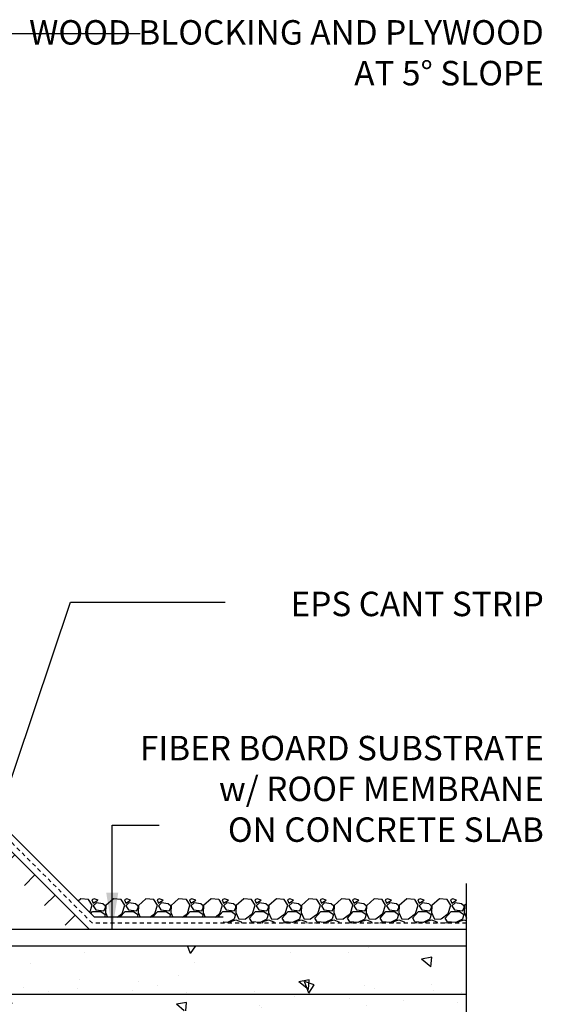
# Model space of a CAD drawing. Units: inches. Extents: x 171.2 to 219.1, y 92 to 168.5.
# Drawn here: x 203 to 219.1, y 137.4 to 167.6 of the extents above; entities that cross this region are included whole.
import ezdxf

# ---------------------------------------------------------------- set-up
doc = ezdxf.new("R2010")
doc.units = ezdxf.units.IN
doc.header["$LTSCALE"] = 0.5
doc.header["$MEASUREMENT"] = 0
doc.linetypes.add('DASHED2', pattern=[0.375, 0.25, -0.125])
for name, color, linetype in [('HATCH', 12, 'Continuous'), ('line25', 2, 'Continuous'), ('LINE3', 3, 'Continuous'), ('LINE50', 5, 'Continuous'), ('LINE9', 9, 'Continuous'), ('TEXT', 4, 'Continuous')]:
    doc.layers.add(name, color=color, linetype=linetype)
doc.styles.add('DIM', font='romans.shx', dxfattribs={"width": 0.7})
doc.styles.add('ROMANS', font='romans.shx', dxfattribs={"height": 0.75})
doc.styles.get("Standard").update_dxf_attribs({"font": 'romans.shx', "height": 0.75})
doc.linetypes.add('STEEL', pattern='A,0.5,-0.2,["X",Standard,S=0.1,R=0,X=-0.1,Y=-0.05],-0.1', length=0.8)
doc.dimstyles.new('ext_12', dxfattribs={"dimscale": 12, "dimtxt": 0.09375, "dimasz": 0.09375, "dimexe": 0.09375, "dimexo": 0.0625, "dimgap": 0.0625, "dimtad": 1, "dimdec": 1, "dimzin": 2, "dimdsep": 46, "dimlunit": 4, "dimtxsty": 'DIM', "dimcen": 0.09, "dimdle": 0.09375, "dimclrt": 4, "dimadec": 0, "dimazin": 0, "dimtfac": 1, "dimtdec": 1, "dimtmove": 2, "dimatfit": 3, "dimfxl": 0, "dimfrac": 2, "dimtolj": 1, "dimtzin": 0, "dimarcsym": 0})

msp = doc.modelspace()

# ---------------------------------------------------------------- hatches: boundary and pattern name
at = {"layer": 'HATCH'}
h = msp.add_hatch(dxfattribs=at)
h.set_pattern_fill('AR-CONC', color=256, scale=0.5, angle=90)
h.set_pattern_definition([(140, (0, 0), (0.31376, 3.5863), [0.375, -4.125]), (85, (0, 0), (-3.76096, -0.693757), [0.3, -3.3]), (190.4514, (0.026, 0.299), (-3.4472, 2.892544), [0.3187, -3.50571]), (136.1842, (-1, 6e-17), (0.8276, 5.33621), [0.5625, -6.1875]), (186.6356, (-0.931, 0.4447), (-4.87059, 4.67331), [0.47805, -5.25857]), (81.1842, (-1, 6e-17), (-4.87059, 4.67331), [0.45, -4.95]), (111, (-0.75, 0.5), (2.013094, 2.984535), [0.375, -4.125]), (56, (-0.75, 0.5), (-3.62575, 1.216577), [0.3, -3.3]), (161.4514, (-0.5822, 0.7487), (-1.612656, 4.20111), [0.3187, -3.50571]), (127.5, (0, 0), (-1.664469, 0.060799), [0, -3.26, 0, -3.35, 0, -3.3125]), (97.5, (0, 0), (-1.972059, 1.315348), [0, -1.91, 0, -3.185, 0, -1.2625]), (57.5, (-7e-17, -1.115), (0.1127744, 2.669112), [0, -1.25, 0, -3.9, 0, -5.175]), (47.5, (-1e-16, -1.615), (-0.500525, 2.91593), [0, -1.625, 0, -2.59, 0, -3.675])])
h.paths.add_polyline_path([(216.733, 139.226), (197.837, 139.226), (197.837, 139.399), (197.757, 139.319), (197.667, 139.319), (197.637, 139.349), (197.487, 139.349, -0.259583), (197.444, 139.372, 0.297004), (197.136, 139.248, 0.520567), (196.634, 139.248, 0.520567), (196.113, 139.248, 0.520567), (195.731, 139.248, 0.520567), (195.077, 139.248, 0.520567), (194.68, 139.248, 0.520567), (194.46, 139.248, 0.520567), (193.409, 139.248, 0.098934), (193.294, 139.319), (193.294, 128.86, -0.255122), (193.568, 128.725, -0.520567), (193.95, 128.725, -0.367016), (194.449, 128.856), (194.449, 131.726, -0.414214), (195.449, 132.726), (197.837, 132.726), (197.837, 135.726), (197.837, 137.226), (216.733, 137.226)])
h.paths.add_polyline_path([(197.837, 161.959, 0.336749), (197.175, 161.854, 0.520567), (196.788, 161.854, 0.520567), (196.288, 161.854, 0.520567), (195.442, 161.854, 0.520567), (195.16, 161.854, 0.520567), (194.265, 161.854, 0.520567), (193.525, 161.854, 0.520567), (192.832, 161.854, 0.520567), (192.612, 161.854, 0.321585), (191.837, 161.879), (191.837, 161.255, 0.064398), (191.947, 161.189), (192.037, 161.189), (192.037, 161.147, -0.249069), (192.147, 160.94), (192.147, 160.873, -0.414214), (192.084, 160.81), (192.037, 160.81), (192.037, 160.74), (192.142, 160.74, 0.10046), (192.536, 160.797, -0.601435), (192.655, 160.692, 2.182095), (193.065, 160.905, -1), (193.229, 161.314, -0.24438), (193.677, 160.793, 0.053157), (193.843, 160.179, 1.553132), (194.201, 160.603, -0.735593), (194.188, 161.061, -0.082755), (194.837, 161.17, -0.082755), (195.486, 161.061, -0.735593), (195.473, 160.603, 1.553132), (195.831, 160.179, 0.053157), (195.997, 160.793, -0.24438), (196.445, 161.314, -1), (196.609, 160.905, 2.182095), (197.019, 160.692, -0.601435), (197.138, 160.797, 0.10046), (197.532, 160.74), (197.637, 160.74), (197.637, 160.81), (197.589, 160.81, -0.414214), (197.527, 160.873), (197.527, 160.94, -0.249069), (197.637, 161.147), (197.637, 161.189), (197.727, 161.189, 0.064398), (197.837, 161.255)])
h.paths.add_polyline_path([(195.743, 160.31, -1), (195.368, 160.31, -1)], flags=16)
h.paths.add_polyline_path([(194.937, 157.213, -0.012491), (194.837, 157.211, -0.082755), (194.188, 157.319, -0.735593), (194.201, 157.777, 1.553132), (193.843, 158.201, 0.053157), (193.677, 157.587, -0.218812), (193.294, 157.097), (193.294, 153.976), (194.056, 153.976), (194.937, 154.857)])
h.paths.add_polyline_path([(197.837, 157.125, 0.082415), (197.694, 157.204, -0.317837), (197.527, 157.44), (197.527, 157.508, -0.414214), (197.589, 157.57), (197.637, 157.57), (197.637, 157.64), (197.532, 157.64, 0.10046), (197.138, 157.583, -0.601435), (197.019, 157.688, 2.182095), (196.609, 157.475, -1), (196.445, 157.066, -0.24438), (195.997, 157.587, 0.053157), (195.831, 158.201, 1.553132), (195.473, 157.777, -0.735593), (195.486, 157.319, -0.070191), (194.937, 157.213), (194.937, 154.857), (195.056, 154.976), (195.056, 152.976), (196.056, 153.976), (197.837, 153.976)])
h.paths.add_polyline_path([(193.294, 157.097, -0.02427), (193.229, 157.066, -1), (193.065, 157.475, 2.182095), (192.655, 157.688, -0.601435), (192.536, 157.583, 0.10046), (192.142, 157.64), (192.037, 157.64), (192.037, 157.57), (192.084, 157.57, -0.414214), (192.147, 157.508), (192.147, 157.44, -0.317837), (191.98, 157.204, 0.082415), (191.837, 157.125), (191.837, 153.976), (193.294, 153.976)])
h.paths.add_polyline_path([(197.837, 118.257, 0.082415), (197.694, 118.337, -0.317837), (197.527, 118.572), (197.527, 118.64, -0.414214), (197.589, 118.702), (197.637, 118.702), (197.637, 118.772), (197.532, 118.772, 0.10046), (197.138, 118.715, -0.601435), (197.019, 118.82, 2.182095), (196.609, 118.607, -1), (196.445, 118.199, -0.24438), (195.997, 118.719, 0.053157), (195.831, 119.333, 1.553132), (195.473, 118.909, -0.735593), (195.486, 118.451, -0.070191), (194.937, 118.345), (194.937, 114.576), (195.837, 115.476), (197.837, 115.476)])
h.paths.add_polyline_path([(194.188, 118.451, -0.735593), (194.201, 118.909, 1.553132), (193.843, 119.333, 0.053157), (193.677, 118.719, -0.218812), (193.294, 118.229), (193.294, 115.476), (193.837, 115.476), (194.837, 116.476), (194.837, 114.476), (194.937, 114.576), (194.937, 118.345, -0.012491), (194.837, 118.343, -0.082755)])
h.paths.add_polyline_path([(193.294, 118.229, -0.02427), (193.229, 118.199, -1), (193.065, 118.607, 2.182095), (192.655, 118.82, -0.601435), (192.536, 118.715, 0.10046), (192.142, 118.772), (192.037, 118.772), (192.037, 118.702), (192.084, 118.702, -0.414214), (192.147, 118.64), (192.147, 118.572, -0.317837), (191.98, 118.337, 0.082415), (191.837, 118.257), (191.837, 115.476), (193.294, 115.476)])
h.paths.add_polyline_path([(193.294, 127.542), (192.612, 127.485, 0.390098), (192.337, 127.186), (192.337, 126.626), (192.237, 126.626, -0.327813), (192.202, 126.578), (192.202, 126.171), (191.837, 126.171), (191.837, 124.476), (191.837, 122.387, 0.064398), (191.947, 122.321), (192.037, 122.321), (192.037, 122.279, -0.249069), (192.147, 122.072), (192.147, 122.005, -0.414214), (192.084, 121.942), (192.037, 121.942), (192.037, 121.872), (192.142, 121.872, 0.10046), (192.536, 121.929, -0.601435), (192.655, 121.825, 2.182095), (193.065, 122.037, -1), (193.229, 122.446, -0.02427), (193.294, 122.416)])
h.paths.add_polyline_path([(194.449, 127.638), (193.294, 127.542), (193.294, 122.416, -0.218812), (193.677, 121.925, 0.053157), (193.843, 121.311, 1.553132), (194.201, 121.735, -0.735593), (194.188, 122.193, -0.033799), (194.449, 122.264)])
h.paths.add_polyline_path([(194.306, 121.442, -1), (193.931, 121.442, -1)], flags=16)
h.paths.add_polyline_path([(197.837, 126.171), (197.472, 126.171), (197.472, 126.578, -0.327813), (197.437, 126.626), (197.337, 126.626), (197.337, 127.186, 0.390098), (197.062, 127.485), (194.837, 127.671), (194.449, 127.638), (194.449, 122.264, -0.04882), (194.837, 122.302, -0.082755), (195.486, 122.193, -0.735593), (195.473, 121.735, 1.553132), (195.831, 121.311, 0.053157), (195.997, 121.925, -0.24438), (196.445, 122.446, -1), (196.609, 122.037, 2.182095), (197.019, 121.825, -0.601435), (197.138, 121.929, 0.10046), (197.532, 121.872), (197.637, 121.872), (197.637, 121.942), (197.589, 121.942, -0.414214), (197.527, 122.005), (197.527, 122.072, -0.249069), (197.637, 122.279), (197.637, 122.321), (197.727, 122.321, 0.064398), (197.837, 122.387), (197.837, 124.476)])
h.paths.add_polyline_path([(197.837, 131.226), (197.837, 132.726), (195.449, 132.726, 0.414214), (194.449, 131.726), (194.449, 128.856, -0.12892), (194.604, 128.725, -0.520567), (195, 128.725, -0.520567), (195.221, 128.725, -0.520567), (196.271, 128.725, -0.520567), (196.822, 128.607, -0.257048), (197.337, 128.923), (197.337, 129.466), (197.437, 129.466, -0.414214), (197.487, 129.516), (197.637, 129.516), (197.667, 129.546), (197.757, 129.546), (197.837, 129.466), (197.837, 129.726)])
h.paths.add_polyline_path([(193.294, 139.319, 0.400981), (192.858, 139.131, 0.259788), (192.337, 139.446), (192.337, 139.399), (192.237, 139.399, -0.414214), (192.187, 139.349), (192.037, 139.349), (192.007, 139.319), (191.917, 139.319), (191.837, 139.399), (191.837, 138.831), (192.202, 138.831), (192.202, 137.631), (191.837, 137.631), (191.837, 136.881), (192.202, 136.881), (192.202, 135.681), (191.837, 135.681), (191.837, 134.931), (192.202, 134.931), (192.202, 133.851), (191.837, 133.851), (191.837, 133.101), (192.202, 133.101), (192.202, 132.021), (191.837, 132.021), (191.837, 131.271), (192.202, 131.271), (192.202, 130.071), (191.837, 130.071), (191.837, 129.466), (191.917, 129.546), (192.007, 129.546), (192.037, 129.516), (192.187, 129.516, -0.414214), (192.237, 129.466), (192.337, 129.466), (192.337, 128.905, 0.045025), (192.342, 128.851, -0.204172), (192.545, 128.725, -0.520567), (193.046, 128.725, -0.234325), (193.294, 128.86)])
h.paths.add_polyline_path([(194.937, 140.435), (194.854, 140.442, 0.04154), (194.82, 140.442), (193.294, 140.315), (193.294, 139.319, -0.098934), (193.409, 139.248, -0.520567), (194.46, 139.248, -0.520567), (194.68, 139.248, -0.310314), (194.937, 139.344)])
h.paths.add_polyline_path([(197.337, 139.96, 0.390098), (197.062, 140.259), (194.937, 140.435), (194.937, 139.344, -0.181012), (195.077, 139.248, -0.520567), (195.731, 139.248, -0.520567), (196.113, 139.248, -0.520567), (196.634, 139.248, -0.520567), (197.136, 139.248, -0.244698), (197.385, 139.378), (197.337, 139.399)])
h.paths.add_polyline_path([(193.294, 140.315), (192.612, 140.259, 0.390098), (192.337, 139.96), (192.337, 139.446, -0.259788), (192.858, 139.131, -0.400981), (193.294, 139.319)])
h.paths.add_polyline_path([(193.294, 144.536, -0.02427), (193.229, 144.506, -1), (193.065, 144.915, 2.182095), (192.655, 145.128, -0.601435), (192.536, 145.023, 0.10046), (192.142, 145.08), (192.037, 145.08), (192.037, 145.01), (192.084, 145.01, -0.414214), (192.147, 144.947), (192.147, 144.88, -0.249069), (192.037, 144.673), (192.037, 144.631), (191.947, 144.631, 0.064398), (191.837, 144.565), (191.837, 142.476), (191.837, 142.239), (191.917, 142.319), (192.007, 142.319), (192.037, 142.289), (192.187, 142.289, -0.414214), (192.237, 142.239), (192.337, 142.239), (192.337, 141.678, 0.390098), (192.612, 141.379), (193.294, 141.322)])
h.paths.add_polyline_path([(194.937, 144.653, -0.012491), (194.837, 144.651, -0.082755), (194.188, 144.759, -0.735593), (194.201, 145.217, 1.553132), (193.843, 145.641, 0.053157), (193.677, 145.027, -0.218812), (193.294, 144.536), (193.294, 141.322), (194.82, 141.195, 0.04154), (194.854, 141.195), (194.937, 141.202), (194.937, 141.33, -0.132729), (194.911, 141.424, -0.132729), (194.937, 141.519)])
h.paths.add_polyline_path([(197.837, 144.565, 0.064398), (197.727, 144.631), (197.637, 144.631), (197.637, 144.673, -0.249069), (197.527, 144.88), (197.527, 144.947, -0.414214), (197.589, 145.01), (197.637, 145.01), (197.637, 145.08), (197.532, 145.08, 0.10046), (197.138, 145.023, -0.601435), (197.019, 145.128, 2.182095), (196.609, 144.915, -1), (196.445, 144.506, -0.24438), (195.997, 145.027, 0.053157), (195.831, 145.641, 1.553132), (195.473, 145.217, -0.735593), (195.486, 144.759, -0.070191), (194.937, 144.653), (194.937, 141.519, -0.765647), (195.286, 141.424, -0.390098), (195.114, 141.238), (197.062, 141.379, 0.390098), (197.337, 141.678), (197.337, 142.239), (197.437, 142.239, -0.414214), (197.487, 142.289), (197.637, 142.289), (197.667, 142.319), (197.757, 142.319), (197.837, 142.239), (197.837, 142.476)])
h.paths.add_polyline_path([(197.837, 151.476), (196.056, 151.476), (195.056, 150.476), (195.056, 152.476), (194.937, 152.357), (194.937, 148.607, -0.070191), (195.486, 148.501, -0.735593), (195.473, 148.043, 1.553132), (195.831, 147.619, 0.053157), (195.997, 148.233, -0.24438), (196.445, 148.754, -1), (196.609, 148.345, 2.182095), (197.019, 148.132, -0.601435), (197.138, 148.237, 0.10046), (197.532, 148.18), (197.637, 148.18), (197.637, 148.25), (197.589, 148.25, -0.414214), (197.527, 148.312), (197.527, 148.38, -0.317837), (197.694, 148.616, 0.082415), (197.837, 148.695)])
h.paths.add_polyline_path([(194.937, 152.357), (194.056, 151.476), (193.294, 151.476), (193.294, 148.724, -0.218812), (193.677, 148.233, 0.053157), (193.843, 147.619, 1.553132), (194.201, 148.043, -0.735593), (194.188, 148.501, -0.082755), (194.837, 148.609, -0.012491), (194.937, 148.607)])
h.paths.add_polyline_path([(194.306, 147.749, -1), (193.931, 147.749, -1)], flags=16)
h.paths.add_polyline_path([(193.294, 151.476), (191.837, 151.476), (191.837, 148.695, 0.082415), (191.98, 148.616, -0.317837), (192.147, 148.38), (192.147, 148.312, -0.414214), (192.084, 148.25), (192.037, 148.25), (192.037, 148.18), (192.142, 148.18, 0.10046), (192.536, 148.237, -0.601435), (192.655, 148.132, 2.182095), (193.065, 148.345, -1), (193.229, 148.754, -0.02427), (193.294, 148.724)])
h = msp.add_hatch(dxfattribs=at)
h.set_pattern_fill('INSUL', color=256, scale=7, angle=45, style=0)
h.set_pattern_definition([(45, (93.6588, -19.175), (-1.856155, 1.856155), []), (45, (93.04, -18.5563), (-1.856155, 1.856155), [0.875, -0.875]), (45, (92.4214, -17.9376), (-1.856155, 1.856155), [0.875, -0.875])])
h.paths.add_polyline_path([(202.21, 139.851), (205.039, 139.851), (200.962, 143.928), (200.962, 141.099)])

# ---------------------------------------------------------------- linework, layer by layer
for p, q in [((205.319, 140.101), (201.212, 144.208)), ((204.899, 140.665), (204.824, 140.596)), ((205.139, 140.644), (204.899, 140.664)), ((205.251, 140.465), (205.141, 140.645)), ((205.178, 140.242), (205.249, 140.465)), ((205.309, 140.665), (205.239, 140.635)), ((205.239, 140.635), (205.279, 140.535)), ((205.278, 140.535), (205.428, 140.625)), ((205.379, 140.545), (205.279, 140.445)), ((205.279, 140.445), (205.359, 140.325)), ((205.429, 140.625), (205.309, 140.665)), ((205.58, 140.515), (205.38, 140.545)), ((205.66, 140.443), (205.58, 140.513)), ((205.668, 140.455), (205.658, 140.245)), ((205.659, 140.385), (205.659, 140.445)), ((205.899, 140.665), (205.669, 140.455)), ((206.139, 140.644), (205.899, 140.664)), ((206.251, 140.465), (206.141, 140.645)), ((206.169, 140.215), (206.249, 140.465)), ((206.309, 140.665), (206.239, 140.635)), ((206.239, 140.635), (206.279, 140.535)), ((206.278, 140.535), (206.428, 140.625)), ((206.379, 140.545), (206.279, 140.445)), ((206.279, 140.445), (206.359, 140.325)), ((206.429, 140.625), (206.309, 140.665)), ((206.58, 140.515), (206.38, 140.545)), ((206.66, 140.443), (206.58, 140.513)), ((206.668, 140.455), (206.658, 140.245)), ((206.659, 140.385), (206.659, 140.445)), ((206.899, 140.665), (206.669, 140.455)), ((207.139, 140.644), (206.899, 140.664)), ((207.251, 140.465), (207.141, 140.645)), ((207.169, 140.215), (207.249, 140.465)), ((207.309, 140.665), (207.239, 140.635)), ((207.239, 140.635), (207.279, 140.535)), ((207.278, 140.535), (207.428, 140.625)), ((207.379, 140.545), (207.279, 140.445)), ((207.279, 140.445), (207.359, 140.325)), ((207.429, 140.625), (207.309, 140.665)), ((207.58, 140.515), (207.38, 140.545)), ((207.66, 140.443), (207.58, 140.513)), ((207.668, 140.455), (207.658, 140.245)), ((207.659, 140.385), (207.659, 140.445)), ((207.899, 140.665), (207.669, 140.455)), ((208.139, 140.644), (207.899, 140.664)), ((208.251, 140.465), (208.141, 140.645)), ((208.169, 140.215), (208.249, 140.465)), ((208.309, 140.665), (208.239, 140.635)), ((208.239, 140.635), (208.279, 140.535)), ((208.278, 140.535), (208.428, 140.625)), ((208.379, 140.545), (208.279, 140.445)), ((208.279, 140.445), (208.359, 140.325)), ((208.429, 140.625), (208.309, 140.665)), ((208.58, 140.515), (208.38, 140.545)), ((208.66, 140.443), (208.58, 140.513)), ((208.668, 140.455), (208.658, 140.245)), ((208.659, 140.385), (208.659, 140.445)), ((208.899, 140.665), (208.669, 140.455)), ((209.139, 140.644), (208.899, 140.664)), ((209.251, 140.465), (209.141, 140.645)), ((209.169, 140.215), (209.249, 140.465)), ((209.309, 140.665), (209.239, 140.635)), ((209.239, 140.635), (209.279, 140.535)), ((209.278, 140.535), (209.428, 140.625)), ((209.379, 140.545), (209.279, 140.445)), ((209.279, 140.445), (209.359, 140.325)), ((209.429, 140.625), (209.309, 140.665)), ((209.58, 140.515), (209.38, 140.545)), ((209.661, 140.443), (209.581, 140.513)), ((209.668, 140.455), (209.658, 140.245)), ((209.659, 140.385), (209.659, 140.445)), ((209.899, 140.665), (209.669, 140.455)), ((210.139, 140.644), (209.899, 140.664)), ((210.251, 140.465), (210.141, 140.645)), ((210.169, 140.215), (210.249, 140.465)), ((210.309, 140.665), (210.239, 140.635)), ((210.239, 140.635), (210.279, 140.535)), ((210.278, 140.535), (210.428, 140.625)), ((210.379, 140.545), (210.279, 140.445)), ((210.279, 140.445), (210.359, 140.325)), ((210.429, 140.625), (210.309, 140.665)), ((210.58, 140.515), (210.38, 140.545)), ((210.661, 140.443), (210.581, 140.513)), ((210.668, 140.455), (210.658, 140.245)), ((210.659, 140.385), (210.659, 140.445)), ((210.899, 140.665), (210.669, 140.455)), ((211.139, 140.644), (210.899, 140.664)), ((211.251, 140.465), (211.141, 140.645)), ((211.169, 140.215), (211.249, 140.465)), ((211.309, 140.665), (211.239, 140.635)), ((211.239, 140.635), (211.279, 140.535)), ((211.278, 140.535), (211.428, 140.625)), ((211.379, 140.545), (211.279, 140.445)), ((211.279, 140.445), (211.359, 140.325)), ((211.429, 140.625), (211.309, 140.665)), ((211.58, 140.515), (211.38, 140.545)), ((211.661, 140.443), (211.581, 140.513)), ((211.668, 140.455), (211.658, 140.245)), ((211.659, 140.385), (211.659, 140.445)), ((211.899, 140.665), (211.669, 140.455)), ((212.139, 140.644), (211.899, 140.664)), ((212.251, 140.465), (212.141, 140.645)), ((212.169, 140.215), (212.249, 140.465)), ((212.309, 140.665), (212.239, 140.635)), ((212.239, 140.635), (212.279, 140.535)), ((212.278, 140.535), (212.428, 140.625)), ((212.379, 140.545), (212.279, 140.445)), ((212.279, 140.445), (212.359, 140.325)), ((212.429, 140.625), (212.309, 140.665)), ((212.58, 140.515), (212.38, 140.545)), ((212.661, 140.443), (212.581, 140.513)), ((212.668, 140.455), (212.658, 140.245)), ((212.659, 140.385), (212.659, 140.445)), ((212.899, 140.665), (212.669, 140.455)), ((213.139, 140.644), (212.899, 140.664)), ((213.251, 140.465), (213.141, 140.645)), ((213.169, 140.215), (213.249, 140.465)), ((213.309, 140.665), (213.239, 140.635)), ((213.239, 140.635), (213.279, 140.535)), ((213.278, 140.535), (213.428, 140.625)), ((213.379, 140.545), (213.279, 140.445)), ((213.279, 140.445), (213.359, 140.325)), ((213.429, 140.625), (213.309, 140.665)), ((213.58, 140.515), (213.38, 140.545)), ((213.661, 140.443), (213.581, 140.513)), ((213.668, 140.455), (213.658, 140.245)), ((213.659, 140.385), (213.659, 140.445)), ((213.899, 140.665), (213.669, 140.455)), ((214.139, 140.644), (213.899, 140.664)), ((214.251, 140.465), (214.141, 140.645)), ((214.169, 140.215), (214.249, 140.465)), ((214.309, 140.665), (214.239, 140.635)), ((214.239, 140.635), (214.279, 140.535)), ((214.278, 140.535), (214.428, 140.625)), ((214.379, 140.545), (214.279, 140.445)), ((214.279, 140.445), (214.359, 140.325)), ((214.429, 140.625), (214.309, 140.665)), ((214.58, 140.515), (214.38, 140.545)), ((214.661, 140.443), (214.581, 140.513)), ((214.668, 140.455), (214.658, 140.245)), ((214.659, 140.385), (214.659, 140.445)), ((214.899, 140.665), (214.669, 140.455)), ((215.139, 140.644), (214.899, 140.664)), ((215.251, 140.465), (215.141, 140.645)), ((215.169, 140.215), (215.249, 140.465)), ((215.309, 140.665), (215.239, 140.635)), ((215.239, 140.635), (215.279, 140.535)), ((215.278, 140.535), (215.428, 140.625)), ((215.379, 140.545), (215.279, 140.445)), ((215.279, 140.445), (215.359, 140.325)), ((215.429, 140.625), (215.309, 140.665)), ((215.58, 140.515), (215.38, 140.545)), ((215.661, 140.443), (215.581, 140.513)), ((215.668, 140.455), (215.658, 140.245)), ((215.659, 140.385), (215.659, 140.445)), ((215.899, 140.665), (215.669, 140.455)), ((216.139, 140.644), (215.899, 140.664)), ((216.251, 140.465), (216.141, 140.645)), ((216.169, 140.215), (216.249, 140.465)), ((216.309, 140.665), (216.239, 140.635)), ((216.239, 140.635), (216.279, 140.535)), ((216.278, 140.535), (216.428, 140.625)), ((216.379, 140.545), (216.279, 140.445)), ((216.279, 140.445), (216.359, 140.325)), ((216.429, 140.625), (216.309, 140.665)), ((216.58, 140.515), (216.38, 140.545)), ((216.661, 140.443), (216.581, 140.513)), ((216.668, 140.455), (216.658, 140.245)), ((216.659, 140.385), (216.659, 140.445)), ((216.733, 140.513), (216.669, 140.455)), ((205.205, 140.215), (205.259, 140.275)), ((205.259, 140.275), (205.519, 140.275)), ((205.359, 140.325), (205.609, 140.295)), ((205.519, 140.277), (205.649, 140.187)), ((205.609, 140.295), (205.659, 140.385)), ((205.649, 140.185), (205.625, 140.101)), ((205.658, 140.247), (205.719, 140.101)), ((206.02, 140.101), (206.169, 140.216)), ((206.102, 140.101), (206.259, 140.275)), ((206.259, 140.275), (206.519, 140.275)), ((206.359, 140.325), (206.609, 140.295)), ((206.519, 140.277), (206.649, 140.187)), ((206.609, 140.295), (206.659, 140.385)), ((206.649, 140.185), (206.625, 140.101)), ((206.658, 140.247), (206.719, 140.101)), ((207.02, 140.101), (207.169, 140.216)), ((207.102, 140.101), (207.259, 140.275)), ((207.259, 140.275), (207.519, 140.275)), ((207.359, 140.325), (207.609, 140.295)), ((207.519, 140.277), (207.649, 140.187)), ((207.609, 140.295), (207.659, 140.385)), ((207.649, 140.185), (207.625, 140.101)), ((207.658, 140.247), (207.719, 140.101)), ((208.02, 140.101), (208.169, 140.216)), ((208.102, 140.101), (208.259, 140.275)), ((208.259, 140.275), (208.519, 140.275)), ((208.359, 140.325), (208.609, 140.295)), ((208.519, 140.277), (208.649, 140.187)), ((208.609, 140.295), (208.659, 140.385)), ((208.649, 140.185), (208.625, 140.101)), ((208.658, 140.247), (208.719, 140.101)), ((209.02, 140.101), (209.169, 140.216)), ((209.102, 140.101), (209.259, 140.275)), ((209.259, 140.275), (209.519, 140.275)), ((209.359, 140.325), (209.609, 140.295)), ((209.519, 140.277), (209.649, 140.187)), ((209.609, 140.295), (209.659, 140.385)), ((209.649, 140.185), (209.609, 140.045)), ((209.658, 140.247), (209.738, 140.057)), ((209.949, 140.046), (210.169, 140.216)), ((210.079, 140.075), (210.259, 140.275)), ((210.259, 140.275), (210.519, 140.275)), ((210.359, 140.325), (210.609, 140.295)), ((210.519, 140.277), (210.649, 140.187)), ((210.609, 140.295), (210.659, 140.385)), ((210.649, 140.185), (210.609, 140.045)), ((210.658, 140.247), (210.738, 140.057)), ((210.949, 140.046), (211.169, 140.216)), ((211.079, 140.075), (211.259, 140.275)), ((211.259, 140.275), (211.519, 140.275)), ((211.359, 140.325), (211.609, 140.295)), ((211.519, 140.277), (211.649, 140.187)), ((211.609, 140.295), (211.659, 140.385)), ((211.649, 140.185), (211.609, 140.045)), ((211.658, 140.247), (211.738, 140.057)), ((211.949, 140.046), (212.169, 140.216)), ((212.079, 140.075), (212.259, 140.275)), ((212.259, 140.275), (212.519, 140.275)), ((212.359, 140.325), (212.609, 140.295)), ((212.519, 140.277), (212.649, 140.187)), ((212.609, 140.295), (212.659, 140.385)), ((212.649, 140.185), (212.609, 140.045)), ((212.657, 140.247), (212.737, 140.057)), ((212.949, 140.046), (213.169, 140.216)), ((213.079, 140.075), (213.259, 140.275)), ((213.259, 140.275), (213.519, 140.275)), ((213.359, 140.325), (213.609, 140.295)), ((213.519, 140.277), (213.649, 140.187)), ((213.609, 140.295), (213.659, 140.385)), ((213.649, 140.185), (213.609, 140.045)), ((213.657, 140.247), (213.737, 140.057)), ((213.949, 140.046), (214.169, 140.216)), ((214.079, 140.075), (214.259, 140.275)), ((214.259, 140.275), (214.519, 140.275)), ((214.359, 140.325), (214.609, 140.295)), ((214.519, 140.277), (214.649, 140.187)), ((214.609, 140.295), (214.659, 140.385)), ((214.649, 140.185), (214.609, 140.045)), ((214.657, 140.247), (214.737, 140.057)), ((214.949, 140.046), (215.169, 140.216)), ((215.079, 140.075), (215.259, 140.275)), ((215.259, 140.275), (215.519, 140.275)), ((215.359, 140.325), (215.609, 140.295)), ((215.519, 140.277), (215.649, 140.187)), ((215.609, 140.295), (215.659, 140.385)), ((215.649, 140.185), (215.609, 140.045)), ((215.657, 140.247), (215.737, 140.057)), ((215.949, 140.046), (216.169, 140.216)), ((216.079, 140.075), (216.259, 140.275)), ((216.259, 140.275), (216.519, 140.275)), ((216.359, 140.325), (216.609, 140.295)), ((216.519, 140.277), (216.649, 140.187)), ((216.609, 140.295), (216.659, 140.385)), ((216.649, 140.185), (216.609, 140.045)), ((216.657, 140.247), (216.733, 140.068)), ((209.267, 140.101), (205.319, 140.101)), ((209.267, 139.976), (209.267, 139.976)), ((209.398, 139.937), (209.267, 139.947)), ((209.609, 140.044), (209.399, 139.934)), ((209.477, 139.913), (209.499, 139.965)), ((209.499, 139.965), (209.659, 140.015)), ((209.659, 140.015), (209.819, 139.955)), ((209.738, 140.054), (209.948, 140.044)), ((209.819, 139.955), (209.838, 139.913)), ((210.17, 139.924), (210.068, 139.913)), ((210.15, 139.955), (210.08, 140.074)), ((210.398, 139.937), (210.148, 139.957)), ((210.217, 139.913), (210.169, 139.925)), ((210.609, 140.044), (210.399, 139.934)), ((210.477, 139.913), (210.499, 139.965)), ((210.499, 139.965), (210.659, 140.015)), ((210.659, 140.015), (210.819, 139.955)), ((210.738, 140.054), (210.948, 140.044)), ((210.819, 139.955), (210.838, 139.913)), ((211.17, 139.924), (211.068, 139.913)), ((211.15, 139.955), (211.08, 140.074)), ((211.398, 139.937), (211.148, 139.957)), ((211.217, 139.913), (211.169, 139.925)), ((211.609, 140.044), (211.399, 139.934)), ((211.477, 139.913), (211.499, 139.965)), ((211.499, 139.965), (211.659, 140.015)), ((211.659, 140.015), (211.819, 139.955)), ((211.738, 140.054), (211.948, 140.044)), ((211.819, 139.955), (211.838, 139.913)), ((212.17, 139.924), (212.068, 139.913)), ((212.15, 139.955), (212.08, 140.074)), ((212.398, 139.937), (212.148, 139.957)), ((212.217, 139.913), (212.169, 139.925)), ((212.609, 140.044), (212.399, 139.934)), ((212.477, 139.913), (212.499, 139.965)), ((212.499, 139.965), (212.659, 140.015)), ((212.659, 140.015), (212.819, 139.955)), ((212.738, 140.054), (212.948, 140.044)), ((212.819, 139.955), (212.838, 139.913)), ((213.17, 139.924), (213.068, 139.913)), ((213.15, 139.955), (213.08, 140.074)), ((213.398, 139.937), (213.148, 139.957)), ((213.217, 139.913), (213.169, 139.925)), ((213.609, 140.044), (213.399, 139.934)), ((213.477, 139.913), (213.499, 139.965)), ((213.499, 139.965), (213.659, 140.015)), ((213.659, 140.015), (213.819, 139.955)), ((213.738, 140.054), (213.948, 140.044)), ((213.819, 139.955), (213.838, 139.913)), ((214.17, 139.924), (214.068, 139.913)), ((214.15, 139.955), (214.08, 140.074)), ((214.398, 139.937), (214.148, 139.957)), ((214.217, 139.913), (214.169, 139.925)), ((214.609, 140.044), (214.399, 139.934)), ((214.477, 139.913), (214.499, 139.965)), ((214.499, 139.965), (214.659, 140.015)), ((214.659, 140.015), (214.819, 139.955)), ((214.738, 140.054), (214.948, 140.044)), ((214.819, 139.955), (214.838, 139.913)), ((215.17, 139.924), (215.068, 139.913)), ((215.15, 139.955), (215.08, 140.074)), ((215.398, 139.937), (215.148, 139.957)), ((215.217, 139.913), (215.169, 139.925)), ((215.609, 140.044), (215.399, 139.934)), ((215.477, 139.913), (215.499, 139.965)), ((215.499, 139.965), (215.659, 140.015)), ((215.659, 140.015), (215.819, 139.955)), ((215.738, 140.054), (215.948, 140.044)), ((215.819, 139.955), (215.838, 139.913)), ((216.17, 139.924), (216.068, 139.913)), ((216.15, 139.955), (216.08, 140.074)), ((216.398, 139.937), (216.148, 139.957)), ((216.217, 139.913), (216.169, 139.925)), ((216.609, 140.044), (216.399, 139.934)), ((216.477, 139.913), (216.499, 139.965)), ((216.499, 139.965), (216.659, 140.015)), ((216.659, 140.015), (216.733, 139.987))]:
    msp.add_line(p, q, dxfattribs=at)
at = {"layer": 'line25'}
for p, q in [((205.164, 139.726), (200.962, 143.928)), ((197.837, 139.226), (216.733, 139.226))]:
    msp.add_line(p, q, dxfattribs=at)
at = {"layer": 'LINE3', "linetype": 'STEEL'}
msp.add_line((216.733, 137.726), (199.837, 137.726), dxfattribs=at)
at = {"layer": 'LINE50', "color": 9, "linetype": 'DASHED2'}
for p, q in [((205.257, 139.913), (201.087, 144.083)), ((216.733, 139.913), (205.257, 139.913))]:
    msp.add_line(p, q, dxfattribs=at)
at = {"layer": 'LINE9'}
for points in [[(216.733, 128.726), (216.733, 133.476), (215.733, 134.476), (217.733, 134.476), (216.733, 135.476), (216.733, 141.137)], [(216.733, 139.726), (200.962, 139.726)]]:
    msp.add_lwpolyline(points, dxfattribs=at)

# ---------------------------------------------------------------- texts
at = {"layer": 'TEXT', "char_height": 0.75, "attachment_point": 3, "style": 'ROMANS'}
for s, insert, width in [('\\A1;WOOD BLOCKING AND PLYWOOD \\PAT 5%%D SLOPE', (219.102, 167.611), 17.3954), ('\\A1;EPS CANT STRIP', (219.102, 150.082), 9.59335), ('\\A1;FIBER BOARD SUBSTRATE\\Pw/ ROOF MEMBRANE \\PON CONCRETE SLAB', (219.102, 145.661), 26.1134)]:
    msp.add_mtext(s, dxfattribs=dict(at, insert=insert, width=width))

# ---------------------------------------------------------------- leaders
at = {"layer": 'TEXT'}
for points in [[(190.075, 165.764), (201.631, 167.2), (206.719, 167.2)], [(202.07, 142.279), (204.584, 149.758), (209.331, 149.758)], [(205.865, 139.726), (205.865, 142.923), (207.301, 142.923)]]:
    msp.add_leader(points, dimstyle='ext_12', override={"dimgap": 0.0625, "dimtad": 0}, dxfattribs=at)

doc.saveas('drawing.dxf')
